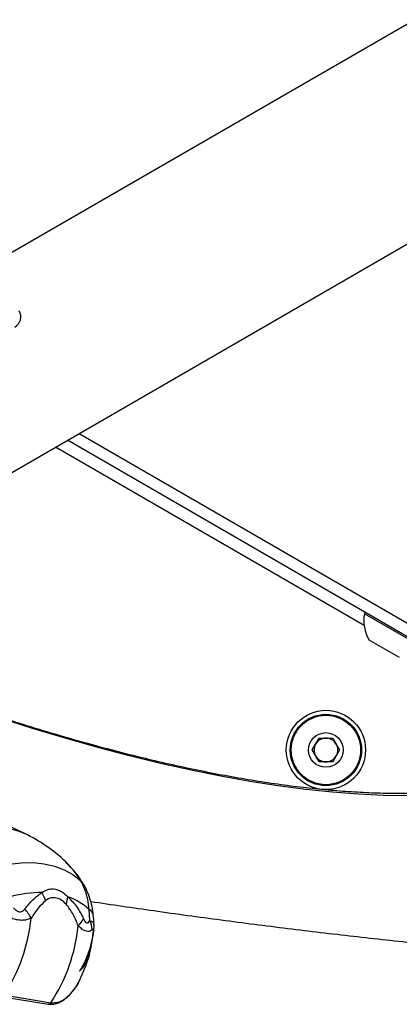
# Model space of a CAD drawing. Units: millimetres. Extents: x -4238 to 5874, y -2253 to 2596.
# Drawn here: x -2045 to -1949, y -590 to -341 of the extents above; entities that cross this region are included whole.
import ezdxf

# ---------------------------------------------------------------- set-up
doc = ezdxf.new("R2010")
doc.units = ezdxf.units.MM

msp = doc.modelspace()

# ---------------------------------------------------------------- linework, layer by layer
at = {"color": 7, "linetype": 'Continuous', "lineweight": 25}
for p, q in [((-1801.82, -258.62), (-2052.63, -403.42)), ((-2062.81, -464.72), (-1726.72, -270.68)), ((-2029.68, -445.6), (-1931.09, -502.52)), ((-1957.76, -494.05), (-2035.68, -449.06)), ((-1932.59, -505.11), (-2032.68, -447.33)), ((-1957.49, -490.74), (-1957.68, -491.07)), ((-1942.53, -499.82), (-1957.68, -491.07)), ((-1948.87, -502.06), (-1956.45, -497.69)), ((-1970.88, -525.42), (-1969.14, -522.42)), ((-1969.14, -522.42), (-1965.68, -522.42)), ((-1965.68, -522.42), (-1963.95, -525.42)), ((-1969.14, -528.42), (-1970.88, -525.42)), ((-1963.95, -525.42), (-1965.68, -528.42)), ((-1965.68, -528.42), (-1969.14, -528.42)), ((-2043.46, -546.5), (-2056.04, -540.51)), ((-2027.03, -568.4), (-2027.17, -565.62)), ((-2049.37, -587.54), (-2037.5, -589.49)), ((-2048.71, -587.19), (-2036.84, -589.14))]:
    msp.add_line(p, q, dxfattribs=at)
at = {"color": 7, "linetype": 'Continuous', "lineweight": 25, "flags": 128}
for points in [[(-1946.85, -536.96), (-1952.91, -536.87), (-1959.21, -536.58), (-1965.74, -536.08), (-1972.48, -535.38), (-1979.43, -534.47), (-1986.58, -533.36), (-1993.92, -532.04), (-2001.44, -530.52), (-2009.14, -528.81), (-2017.01, -526.89), (-2025.02, -524.78), (-2033.19, -522.48), (-2041.49, -519.99), (-2049.92, -517.31), (-2058.46, -514.45), (-2067.11, -511.41), (-2075.85, -508.19), (-2084.68, -504.8), (-2093.58, -501.25), (-2093.86, -501.13)], [(-2061.8, -546.07), (-2058.68, -545.29), (-2055.64, -544.81), (-2052.71, -544.63), (-2049.91, -544.76), (-2047.27, -545.19), (-2044.83, -545.92), (-2043.46, -546.5)], [(-2050.56, -554.85), (-2047.38, -554.19), (-2044.3, -553.85), (-2041.34, -553.82), (-2038.53, -554.11), (-2035.9, -554.71), (-2033.49, -555.62), (-2031.3, -556.83), (-2029.36, -558.33)]]:
    msp.add_lwpolyline(points, dxfattribs=at)
at = {"color": 7, "linetype": 'Continuous', "lineweight": 25}
for radius in [10, 9, 8.75, 4.37]:
    msp.add_circle((-1967.41, -525.42), radius, dxfattribs=at)
for centre, radius, start, end in [((-2047.44, -416.18), 3, 300, 30), ((-1948.58, -492.8), 9.27, 169.2031, 211.8241), ((-1967.41, -525.42), 3, 90, 150), ((-1967.41, -525.42), 3, 30, 90), ((-1967.41, -525.42), 3, 150, 210), ((-1967.41, -525.42), 3, 330, 30), ((-1967.41, -525.42), 3, 210, 270), ((-1967.41, -525.42), 3, 270, 330), ((-2060.66, -582.61), 40, 46.4323, 64.5218), ((-2032.21, -561.4), 4.19, 31.1448, 47.1278), ((-2039.11, -591.38), 30.01, 89.9748, 104.9693), ((-2050.23, -567.27), 12.61, 17.6861, 27.9062), ((-2042.02, -561.03), 9.6, 340.1213, 351.5263), ((-2037.4, -576.77), 15.13, 47.4657, 71.1772), ((-2053.99, -574.52), 13.9, 28.8234, 40.3683), ((-2028.16, -567.46), 2.09, 9.3662, 61.6639), ((-2084.88, -563.4), 43.3, 326.664, 354.1487), ((-2036.12, -563.82), 8.57, 316.1141, 331.2701), ((-2033.42, -571.4), 7.06, 5.4197, 25.0919), ((-2073.01, -565.35), 43.3, 326.664, 354.1487), ((-2037.43, -588.83), 0.664, 263.9921, 332.3149)]:
    msp.add_arc(centre, radius, start, end, dxfattribs=at)
for points, knots in [([(-1892, -514.86), (-1892.26, -515.3), (-1893.06, -516.63), (-1894.58, -518.71), (-1896.66, -521.07), (-1899.02, -523.26), (-1901.63, -525.28), (-1904.51, -527.13), (-1907.63, -528.82), (-1911.01, -530.34), (-1914.63, -531.7), (-1918.5, -532.89), (-1922.61, -533.91), (-1926.97, -534.76), (-1931.56, -535.43), (-1936.39, -535.94), (-1941.45, -536.27), (-1946.74, -536.42), (-1952.24, -536.4), (-1957.96, -536.2), (-1963.88, -535.82), (-1970, -535.27), (-1976.32, -534.53), (-1982.82, -533.62), (-1989.51, -532.53), (-1996.36, -531.26), (-2003.38, -529.81), (-2010.56, -528.2), (-2017.88, -526.4), (-2025.35, -524.44), (-2032.95, -522.31), (-2040.67, -520.01), (-2048.5, -517.55), (-2056.45, -514.92), (-2064.49, -512.14), (-2072.62, -509.19), (-2080.83, -506.09), (-2087.84, -503.36), (-2092.13, -501.61), (-2093.63, -500.99)], [0, 0, 0, 0, 0.014482, 0.043333, 0.072111, 0.100716, 0.129098, 0.15725, 0.185197, 0.212977, 0.240634, 0.268203, 0.295715, 0.323194, 0.350656, 0.378115, 0.405577, 0.433046, 0.460528, 0.488025, 0.515537, 0.543064, 0.570607, 0.598165, 0.625736, 0.653321, 0.680917, 0.708525, 0.736143, 0.76377, 0.791405, 0.819048, 0.846698, 0.874355, 0.902017, 0.929684, 0.957356, 0.985032, 1, 1, 1, 1]), ([(-2029.36, -558.33), (-2030.05, -557.25), (-2031.16, -555.5), (-2032.62, -554.22), (-2033.18, -553.73)], [0, 0, 0, 0, 0.614604, 1, 1, 1, 1]), ([(-2031.68, -555.15), (-2032.08, -554.68), (-2032.51, -554.15), (-2033.03, -553.71), (-2033.08, -553.66)], [0, 0, 0, 0, 0.8989663, 1, 1, 1, 1]), ([(-2028.65, -559.26), (-2028.82, -558.97), (-2029.48, -557.8), (-2030.43, -556.48), (-2031.3, -555.56), (-2031.49, -555.36)], [0, 0, 0, 0, 0.204579, 0.831853, 1, 1, 1, 1]), ([(-2027.17, -565.62), (-2027.27, -564.79), (-2027.47, -563.03), (-2028.18, -560.54), (-2028.96, -559.07), (-2029.36, -558.33)], [0, 0, 0, 0, 0.307065, 0.648909, 1, 1, 1, 1]), ([(-2039.1, -561.37), (-2038.52, -561.02), (-2037.77, -560.55), (-2036.27, -560.39), (-2035.16, -560.62), (-2033.73, -561.35), (-2033.03, -561.98), (-2032.52, -562.45)], [0, 0, 0, 0, 0.290664, 0.3827531, 0.6709155, 0.7572555, 1, 1, 1, 1]), ([(-2026.14, -567.12), (-2026.17, -566.76), (-2026.25, -565.62), (-2026.68, -563.7), (-2027.43, -561.51), (-2028.13, -560.01), (-2028.58, -559.32), (-2028.64, -559.24)], [0, 0, 0, 0, 0.1284076, 0.401378, 0.7014376, 0.9636388, 1, 1, 1, 1]), ([(-2043.4, -565.51), (-2042.73, -564.69), (-2041.37, -563.02), (-2039.86, -561.92), (-2039.1, -561.37)], [0, 0, 0, 0, 0.492617, 1, 1, 1, 1]), ([(-2038.22, -563.44), (-2038.85, -564.03), (-2040.12, -565.25), (-2041.24, -566.95), (-2041.81, -567.81)], [0, 0, 0, 0, 0.48914, 1, 1, 1, 1]), ([(-2032.99, -564.3), (-2033.38, -563.92), (-2034.24, -563.11), (-2035.42, -562.7), (-2036.65, -562.65), (-2037.49, -562.92), (-2038.09, -563.34), (-2038.22, -563.44)], [0, 0, 0, 0, 0.244212, 0.526652, 0.616519, 0.913827, 1, 1, 1, 1]), ([(-2032.52, -562.45), (-2031.77, -563.23), (-2030.23, -564.81), (-2029.15, -566.88), (-2028.6, -567.94)], [0, 0, 0, 0, 0.4899295, 1, 1, 1, 1]), ([(-2046.24, -565.25), (-2046.04, -565.46), (-2045.7, -565.84), (-2045.13, -566.18), (-2044.73, -566.25), (-2044.38, -566.22), (-2043.91, -566.06), (-2043.6, -565.73), (-2043.4, -565.51)], [0, 0, 0, 0, 0.2265278, 0.4057021, 0.5450209, 0.5805197, 0.7313761, 1, 1, 1, 1]), ([(-2029.94, -569.76), (-2030.33, -568.77), (-2031.11, -566.76), (-2032.35, -565.13), (-2032.99, -564.3)], [0, 0, 0, 0, 0.4926941, 1, 1, 1, 1]), ([(-1932.2, -575.42), (-1936.14, -575.04), (-1945.47, -574.12), (-1960.43, -572.48), (-1977.04, -570.52), (-1993.85, -568.36), (-2010.4, -566.11), (-2021.43, -564.48), (-2026.73, -563.7)], [0, 0, 0, 0, 0.128835, 0.30567, 0.482547, 0.659466, 0.836424, 1, 1, 1, 1]), ([(-2041.81, -567.81), (-2042.26, -568), (-2043, -568.31), (-2044.27, -568.41), (-2045.46, -568.27), (-2046.78, -567.86), (-2047.64, -567.41), (-2048.09, -567.17)], [0, 0, 0, 0, 0.250622, 0.411551, 0.605963, 0.792805, 1, 1, 1, 1]), ([(-2028.6, -567.94), (-2028.48, -568.18), (-2028.26, -568.6), (-2027.92, -568.98), (-2027.69, -569.05), (-2027.49, -569.03), (-2027.26, -568.88), (-2027.12, -568.58), (-2027.03, -568.4)], [0, 0, 0, 0, 0.238941, 0.416148, 0.555802, 0.596995, 0.754686, 1, 1, 1, 1]), ([(-2027.03, -568.4), (-2026.83, -568.47), (-2026.51, -568.57), (-2026.22, -568.82), (-2026.05, -569.07), (-2025.97, -569.32), (-2025.96, -569.5), (-2025.96, -569.58)], [0, 0, 0, 0, 0.326697, 0.50349, 0.703655, 0.878731, 1, 1, 1, 1]), ([(-2025.98, -569.58), (-2025.97, -569.48), (-2025.97, -568.65), (-2026.06, -567.84), (-2026.14, -567.13)], [0, 0, 0, 0, 0.123976, 1, 1, 1, 1]), ([(-2026.4, -570.73), (-2026.57, -570.88), (-2026.87, -571.13), (-2027.51, -571.22), (-2028.19, -571.05), (-2029.03, -570.58), (-2029.62, -570.05), (-2029.94, -569.76)], [0, 0, 0, 0, 0.225884, 0.391086, 0.592123, 0.779475, 1, 1, 1, 1]), ([(-2029.58, -581.13), (-2029.43, -580.92), (-2028.96, -580.24), (-2027.96, -578.38), (-2027.04, -575.94), (-2026.44, -573.51), (-2026.2, -572.12), (-2026.12, -571.38), (-2026.1, -571.03), (-2026.1, -570.8), (-2026.13, -570.68), (-2026.16, -570.62), (-2026.21, -570.6), (-2026.28, -570.62), (-2026.35, -570.69), (-2026.4, -570.73)], [0, 0, 0, 0, 0.066934, 0.20687, 0.512323, 0.692373, 0.800854, 0.833025, 0.863496, 0.88706, 0.903906, 0.920303, 0.940526, 0.959978, 1, 1, 1, 1]), ([(-2026.65, -574.77), (-2026.64, -574.74), (-2026.44, -574.02), (-2026.24, -572.8), (-2026.03, -571.35), (-2025.94, -570.14), (-2025.92, -569.37), (-2026, -568.88), (-2026.01, -568.84)], [0, 0, 0, 0, 0.017591, 0.373613, 0.615626, 0.75033, 0.981485, 1, 1, 1, 1]), ([(-2029.58, -581.13), (-2029.57, -581.13), (-2029.12, -580.64), (-2028.13, -579.25), (-2027.01, -576.77), (-2026.65, -574.75), (-2026.48, -573.78)], [0, 0, 0, 0, 0.003507, 0.260301, 0.64227, 1, 1, 1, 1]), ([(-2029.58, -581.13), (-2029.55, -581.1), (-2029.4, -580.92), (-2029.14, -580.58), (-2028.72, -579.96), (-2028.06, -578.82), (-2027.26, -577.05), (-2026.86, -575.54), (-2026.65, -574.77)], [0, 0, 0, 0, 0.021637, 0.103236, 0.184654, 0.346523, 0.665041, 1, 1, 1, 1]), ([(-2027.1, -576.81), (-2026.98, -576.4), (-2026.77, -575.71), (-2026.67, -575.01), (-2026.64, -574.72)], [0, 0, 0, 0, 0.5970006, 1, 1, 1, 1]), ([(-2027.1, -576.79), (-2027.13, -576.96), (-2027.24, -577.44), (-2027.75, -578.71), (-2028.46, -579.95), (-2029.22, -580.79), (-2029.43, -581), (-2029.51, -581.07), (-2029.55, -581.11), (-2029.58, -581.13)], [0, 0, 0, 0, 0.098741, 0.292223, 0.797836, 0.935311, 0.970606, 0.974629, 1, 1, 1, 1]), ([(-2029.41, -583.16), (-2029.07, -582.4), (-2028.28, -580.66), (-2027.52, -578.51), (-2027.18, -577.13), (-2027.1, -576.79)], [0, 0, 0, 0, 0.374503, 0.848893, 1, 1, 1, 1]), ([(-2037.49, -589.46), (-2037.2, -589.5), (-2036.54, -589.6), (-2035.48, -589.39), (-2034.34, -588.93), (-2033.18, -588.18), (-2032.02, -587.15), (-2030.9, -585.8), (-2029.98, -584.41), (-2029.54, -583.43), (-2029.37, -583.05)], [0, 0, 0, 0, 0.084619, 0.192818, 0.307036, 0.430461, 0.567694, 0.722394, 0.892094, 1, 1, 1, 1]), ([(-2036.84, -589.14), (-2036.25, -589.15), (-2034.91, -589.16), (-2033.01, -588.02), (-2031.42, -586.45), (-2030.21, -584.85), (-2029.7, -583.67), (-2029.46, -583.14)], [0, 0, 0, 0, 0.197503, 0.446081, 0.642942, 0.84017, 1, 1, 1, 1])]:
    msp.add_open_spline(points, degree=3, knots=knots, dxfattribs=at)

doc.saveas('drawing.dxf')
